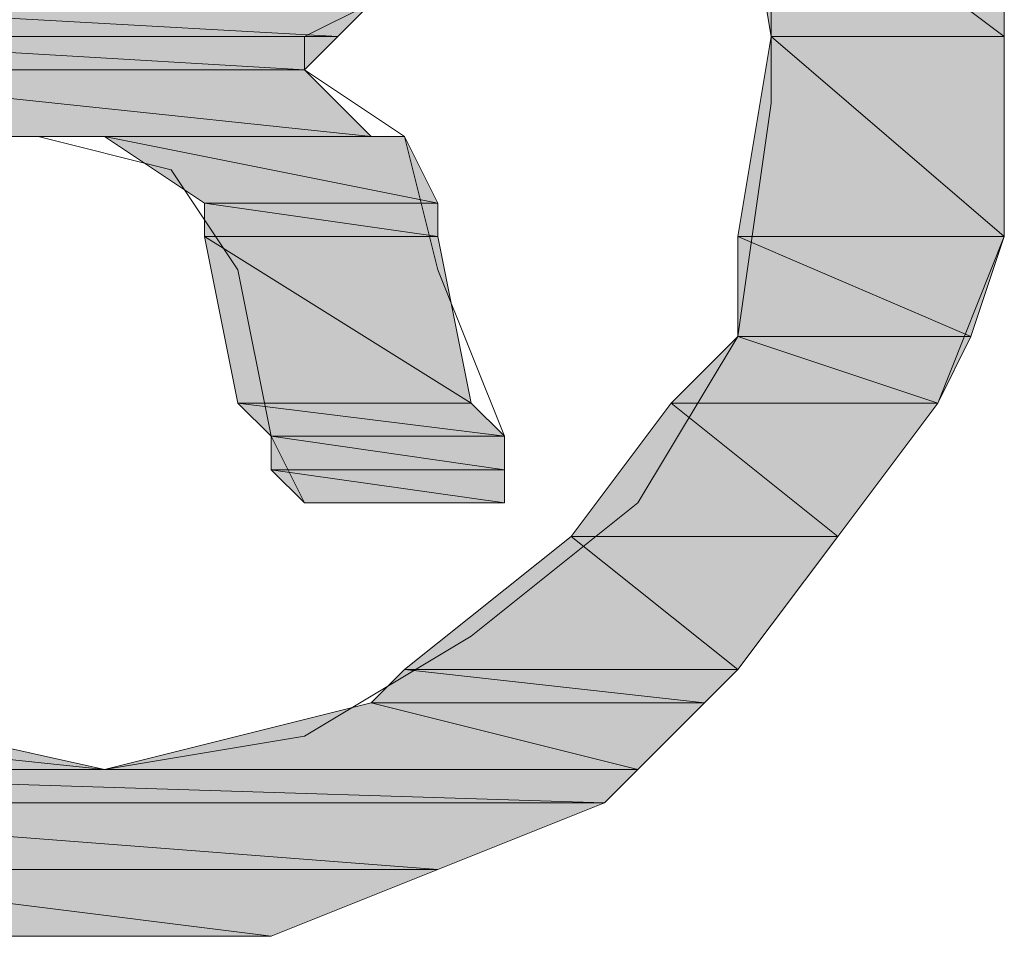
# Model space of a CAD drawing. Units: inches. Extents: x -1.2 to 9.7, y 1.3 to 9.7.
# Drawn here: x 2.5 to 2.5, y 8.9 to 9 of the extents above; entities that cross this region are included whole.
import ezdxf

# ---------------------------------------------------------------- set-up
doc = ezdxf.new("R2010")
doc.units = ezdxf.units.IN
doc.header["$MEASUREMENT"] = 0
doc.layers.add('Layer 1', color=7, linetype='Continuous')

msp = doc.modelspace()

# ---------------------------------------------------------------- hatches: boundary and pattern name
at = {"layer": 'Layer 1', "true_color": 0xff003f}
h = msp.add_hatch(color=240, dxfattribs=at)
h.dxf.hatch_style = 2
h.paths.add_polyline_path([(2.50611, 8.969444), (2.519444, 8.959445), (2.507777, 8.959445)])
h.paths.add_polyline_path([(2.519444, 8.969444), (2.50611, 8.969444), (2.519444, 8.959445)])
h = msp.add_hatch(color=240, dxfattribs=at)
h.dxf.hatch_style = 2
h.paths.add_polyline_path([(2.456111, 8.961111), (2.48611, 8.959445), (2.456111, 8.959445)])
h.paths.add_polyline_path([(2.487777, 8.961111), (2.456111, 8.961111), (2.48611, 8.959445)])
h = msp.add_hatch(color=240, dxfattribs=at)
h.dxf.hatch_style = 2
edge = h.paths.add_edge_path()
edge.add_spline(control_points=[(2.456111, 8.957777), (2.456111, 8.957777), (2.484444, 8.957777), (2.484444, 8.957777), (2.484444, 8.957777), (2.456111, 8.957777), (2.456111, 8.957777)], knot_values=[0, 0, 0, 0, 1, 1, 1, 2, 2, 2, 2], degree=3, periodic=1)
edge = h.paths.add_edge_path()
edge.add_spline(control_points=[(2.484444, 8.957777), (2.484444, 8.957777), (2.456111, 8.957777), (2.456111, 8.957777), (2.456111, 8.957777), (2.484444, 8.957777), (2.484444, 8.957777)], knot_values=[0, 0, 0, 0, 1, 1, 1, 2, 2, 2, 2], degree=3, periodic=1)
h.paths.add_polyline_path([(2.456111, 8.959445), (2.484444, 8.957777), (2.456111, 8.957777)])
h.paths.add_polyline_path([(2.48611, 8.959445), (2.456111, 8.959445), (2.484444, 8.957777)])
h = msp.add_hatch(color=240, dxfattribs=at)
h.dxf.hatch_style = 2
h.paths.add_polyline_path([(2.507777, 8.959445), (2.519444, 8.949444), (2.50611, 8.949444)])
h.paths.add_polyline_path([(2.519444, 8.959445), (2.507777, 8.959445), (2.519444, 8.949444)])
h = msp.add_hatch(color=240, dxfattribs=at)
h.dxf.hatch_style = 2
edge = h.paths.add_edge_path()
edge.add_spline(control_points=[(2.519444, 8.959445), (2.519444, 8.959445), (2.519444, 8.959445), (2.519444, 8.959445), (2.519444, 8.959445), (2.507777, 8.959445), (2.507777, 8.959445), (2.507777, 8.959445), (2.519444, 8.959445), (2.519444, 8.959445)], knot_values=[0, 0, 0, 0, 1, 1, 1, 2, 2, 2, 3, 3, 3, 3], degree=3, periodic=1)
edge = h.paths.add_edge_path()
edge.add_spline(control_points=[(2.507777, 8.959445), (2.507777, 8.959445), (2.519444, 8.959445), (2.519444, 8.959445), (2.519444, 8.959445), (2.507777, 8.959445), (2.507777, 8.959445)], knot_values=[0, 0, 0, 0, 1, 1, 1, 2, 2, 2, 2], degree=3, periodic=1)
h = msp.add_hatch(color=240, dxfattribs=at)
h.dxf.hatch_style = 2
h.paths.add_polyline_path([(2.456111, 8.957777), (2.487777, 8.954444), (2.456111, 8.954444)])
h.paths.add_polyline_path([(2.484444, 8.957777), (2.456111, 8.957777), (2.487777, 8.954444)])
h = msp.add_hatch(color=240, dxfattribs=at)
h.dxf.hatch_style = 2
h.paths.add_polyline_path([(2.489443, 8.954444), (2.456111, 8.954444), (2.487777, 8.954444)])
edge = h.paths.add_edge_path()
edge.add_spline(control_points=[(2.489443, 8.954444), (2.489443, 8.954444), (2.489443, 8.954444), (2.489443, 8.954444), (2.489443, 8.954444), (2.456111, 8.954444), (2.456111, 8.954444), (2.456111, 8.954444), (2.489443, 8.954444), (2.489443, 8.954444)], knot_values=[0, 0, 0, 0, 1, 1, 1, 2, 2, 2, 3, 3, 3, 3], degree=3, periodic=1)
h = msp.add_hatch(color=240, dxfattribs=at)
h.dxf.hatch_style = 2
h.paths.add_polyline_path([(2.471111, 8.954444), (2.489443, 8.954444), (2.474444, 8.954444)])
edge = h.paths.add_edge_path()
edge.add_spline(control_points=[(2.489443, 8.954444), (2.489443, 8.954444), (2.471111, 8.954444), (2.471111, 8.954444), (2.471111, 8.954444), (2.489443, 8.954444), (2.489443, 8.954444)], knot_values=[0, 0, 0, 0, 1, 1, 1, 2, 2, 2, 2], degree=3, periodic=1)
h = msp.add_hatch(color=240, dxfattribs=at)
h.dxf.hatch_style = 2
h.paths.add_polyline_path([(2.474444, 8.954444), (2.49111, 8.951111), (2.479444, 8.951111)])
h.paths.add_polyline_path([(2.489443, 8.954444), (2.474444, 8.954444), (2.49111, 8.951111)])
h = msp.add_hatch(color=240, dxfattribs=at)
h.dxf.hatch_style = 2
h.paths.add_polyline_path([(2.479444, 8.951111), (2.49111, 8.949444), (2.479444, 8.949444)])
h.paths.add_polyline_path([(2.49111, 8.951111), (2.479444, 8.951111), (2.49111, 8.949444)])
h = msp.add_hatch(color=240, dxfattribs=at)
h.dxf.hatch_style = 2
h.paths.add_polyline_path([(2.479444, 8.949444), (2.492778, 8.941111), (2.48111, 8.941111)])
h.paths.add_polyline_path([(2.49111, 8.949444), (2.479444, 8.949444), (2.492778, 8.941111)])
h = msp.add_hatch(color=240, dxfattribs=at)
h.dxf.hatch_style = 2
h.paths.add_polyline_path([(2.50611, 8.949444), (2.517777, 8.944444), (2.50611, 8.944444)])
h.paths.add_polyline_path([(2.519444, 8.949444), (2.50611, 8.949444), (2.517777, 8.944444)])
h = msp.add_hatch(color=240, dxfattribs=at)
h.dxf.hatch_style = 2
h.paths.add_polyline_path([(2.50611, 8.944444), (2.516111, 8.941111), (2.502777, 8.941111)])
h.paths.add_polyline_path([(2.517777, 8.944444), (2.50611, 8.944444), (2.516111, 8.941111)])
h = msp.add_hatch(color=240, dxfattribs=at)
h.dxf.hatch_style = 2
h.paths.add_polyline_path([(2.48111, 8.941111), (2.494444, 8.939445), (2.482777, 8.939445)])
h.paths.add_polyline_path([(2.492778, 8.941111), (2.48111, 8.941111), (2.494444, 8.939445)])
h = msp.add_hatch(color=240, dxfattribs=at)
h.dxf.hatch_style = 2
h.paths.add_polyline_path([(2.502777, 8.941111), (2.51111, 8.934444), (2.497777, 8.934444)])
h.paths.add_polyline_path([(2.516111, 8.941111), (2.502777, 8.941111), (2.51111, 8.934444)])
h = msp.add_hatch(color=240, dxfattribs=at)
h.dxf.hatch_style = 2
h.paths.add_polyline_path([(2.482777, 8.939445), (2.494444, 8.937777), (2.482777, 8.937777)])
h.paths.add_polyline_path([(2.494444, 8.939445), (2.482777, 8.939445), (2.494444, 8.937777)])
h = msp.add_hatch(color=240, dxfattribs=at)
h.dxf.hatch_style = 2
edge = h.paths.add_edge_path()
edge.add_spline(control_points=[(2.494444, 8.936111), (2.494444, 8.936111), (2.484444, 8.936111), (2.484444, 8.936111), (2.484444, 8.936111), (2.494444, 8.936111), (2.494444, 8.936111)], knot_values=[0, 0, 0, 0, 1, 1, 1, 2, 2, 2, 2], degree=3, periodic=1)
edge = h.paths.add_edge_path()
edge.add_spline(control_points=[(2.494444, 8.936111), (2.494444, 8.936111), (2.494444, 8.936111), (2.494444, 8.936111), (2.494444, 8.936111), (2.484444, 8.936111), (2.484444, 8.936111), (2.484444, 8.936111), (2.494444, 8.936111), (2.494444, 8.936111)], knot_values=[0, 0, 0, 0, 1, 1, 1, 2, 2, 2, 3, 3, 3, 3], degree=3, periodic=1)
edge = h.paths.add_edge_path()
edge.add_spline(control_points=[(2.484444, 8.936111), (2.484444, 8.936111), (2.494444, 8.936111), (2.494444, 8.936111), (2.494444, 8.936111), (2.484444, 8.936111), (2.484444, 8.936111)], knot_values=[0, 0, 0, 0, 1, 1, 1, 2, 2, 2, 2], degree=3, periodic=1)
edge = h.paths.add_edge_path()
edge.add_spline(control_points=[(2.494444, 8.936111), (2.494444, 8.936111), (2.484444, 8.936111), (2.484444, 8.936111), (2.484444, 8.936111), (2.494444, 8.936111), (2.494444, 8.936111)], knot_values=[0, 0, 0, 0, 1, 1, 1, 2, 2, 2, 2], degree=3, periodic=1)
h.paths.add_polyline_path([(2.482777, 8.937777), (2.494444, 8.936111), (2.484444, 8.936111)])
h.paths.add_polyline_path([(2.494444, 8.937777), (2.482777, 8.937777), (2.494444, 8.936111)])
h = msp.add_hatch(color=240, dxfattribs=at)
h.dxf.hatch_style = 2
h.paths.add_polyline_path([(2.497777, 8.934444), (2.50611, 8.927778), (2.489443, 8.927778)])
h.paths.add_polyline_path([(2.51111, 8.934444), (2.497777, 8.934444), (2.50611, 8.927778)])
h = msp.add_hatch(color=240, dxfattribs=at)
h.dxf.hatch_style = 2
edge = h.paths.add_edge_path()
edge.add_spline(control_points=[(2.51111, 8.934444), (2.51111, 8.934444), (2.51111, 8.934444), (2.51111, 8.934444), (2.51111, 8.934444), (2.497777, 8.934444), (2.497777, 8.934444), (2.497777, 8.934444), (2.51111, 8.934444), (2.51111, 8.934444)], knot_values=[0, 0, 0, 0, 1, 1, 1, 2, 2, 2, 3, 3, 3, 3], degree=3, periodic=1)
edge = h.paths.add_edge_path()
edge.add_spline(control_points=[(2.497777, 8.934444), (2.497777, 8.934444), (2.51111, 8.934444), (2.51111, 8.934444), (2.51111, 8.934444), (2.497777, 8.934444), (2.497777, 8.934444)], knot_values=[0, 0, 0, 0, 1, 1, 1, 2, 2, 2, 2], degree=3, periodic=1)
h = msp.add_hatch(color=240, dxfattribs=at)
h.dxf.hatch_style = 2
h.paths.add_polyline_path([(2.489443, 8.927778), (2.504444, 8.926111), (2.487777, 8.926111)])
h.paths.add_polyline_path([(2.50611, 8.927778), (2.489443, 8.927778), (2.504444, 8.926111)])
h = msp.add_hatch(color=240, dxfattribs=at)
h.dxf.hatch_style = 2
h.paths.add_polyline_path([(2.442777, 8.926111), (2.474444, 8.922778), (2.44611, 8.922778)])
h.paths.add_polyline_path([(2.459444, 8.926111), (2.442777, 8.926111), (2.474444, 8.922778)])
h = msp.add_hatch(color=240, dxfattribs=at)
h.dxf.hatch_style = 2
h.paths.add_polyline_path([(2.487777, 8.926111), (2.501111, 8.922778), (2.474444, 8.922778)])
h.paths.add_polyline_path([(2.504444, 8.926111), (2.487777, 8.926111), (2.501111, 8.922778)])
h = msp.add_hatch(color=240, dxfattribs=at)
h.dxf.hatch_style = 2
h.paths.add_polyline_path([(2.44611, 8.922778), (2.499444, 8.921111), (2.447777, 8.921111)])
h.paths.add_polyline_path([(2.501111, 8.922778), (2.44611, 8.922778), (2.499444, 8.921111)])
h = msp.add_hatch(color=240, dxfattribs=at)
h.dxf.hatch_style = 2
h.paths.add_polyline_path([(2.447777, 8.921111), (2.49111, 8.917778), (2.456111, 8.917778)])
h.paths.add_polyline_path([(2.499444, 8.921111), (2.447777, 8.921111), (2.49111, 8.917778)])
h = msp.add_hatch(color=240, dxfattribs=at)
h.dxf.hatch_style = 2
h.paths.add_polyline_path([(2.464444, 8.914444), (2.482777, 8.914444), (2.472777, 8.914444)])
h.paths.add_polyline_path([(2.456111, 8.917778), (2.464444, 8.914444), (2.482777, 8.914444)])
h = msp.add_hatch(color=240, dxfattribs=at)
h.dxf.hatch_style = 2
h.paths.add_polyline_path([(2.456111, 8.917778), (2.49111, 8.917778), (2.482777, 8.914444)])

# ---------------------------------------------------------------- linework, layer by layer
at = {"layer": 'Layer 1', "lineweight": 0}
for points in [[(2.464444, 9.002778), (2.474444, 9.004445), (2.482777, 9.002778), (2.49111, 9.001111), (2.499444, 8.996111), (2.50611, 8.991111), (2.51111, 8.984445), (2.516111, 8.977777), (2.519444, 8.969444), (2.519444, 8.959445)], [(2.474444, 8.922778), (2.484444, 8.924444), (2.492778, 8.929444), (2.501111, 8.936111), (2.50611, 8.944444), (2.507777, 8.956111), (2.507777, 8.966111), (2.504444, 8.976111), (2.497777, 8.984445), (2.489443, 8.991111), (2.48111, 8.994444), (2.469443, 8.994444), (2.459444, 8.992778), (2.451111, 8.987778), (2.444444, 8.979444), (2.439444, 8.969444), (2.439444, 8.959445)], [(2.489443, 8.979444), (2.492778, 8.974444), (2.492778, 8.969444), (2.49111, 8.962778), (2.484444, 8.959445)], [(2.50611, 8.969444), (2.519444, 8.959445), (2.507777, 8.959445), (2.50611, 8.969444)], [(2.519444, 8.969444), (2.50611, 8.969444), (2.519444, 8.959445), (2.519444, 8.969444)], [(2.50611, 8.969444), (2.519444, 8.959445), (2.507777, 8.959445), (2.50611, 8.969444)], [(2.519444, 8.969444), (2.50611, 8.969444), (2.519444, 8.959445), (2.519444, 8.969444)], [(2.456111, 8.961111), (2.48611, 8.959445), (2.456111, 8.959445), (2.456111, 8.961111)], [(2.487777, 8.961111), (2.456111, 8.961111), (2.48611, 8.959445), (2.487777, 8.961111)], [(2.456111, 8.961111), (2.48611, 8.959445), (2.456111, 8.959445), (2.456111, 8.961111)], [(2.487777, 8.961111), (2.456111, 8.961111), (2.48611, 8.959445), (2.487777, 8.961111)], [(2.439444, 8.959445), (2.44111, 8.946111), (2.449443, 8.934444), (2.459444, 8.926111), (2.474444, 8.922778)], [(2.456111, 8.959445), (2.484444, 8.957777), (2.456111, 8.957777), (2.456111, 8.959445)], [(2.48611, 8.959445), (2.456111, 8.959445), (2.484444, 8.957777), (2.48611, 8.959445)], [(2.456111, 8.959445), (2.484444, 8.957777), (2.456111, 8.957777), (2.456111, 8.959445)], [(2.48611, 8.959445), (2.456111, 8.959445), (2.484444, 8.957777), (2.48611, 8.959445)], [(2.519444, 8.959445), (2.519444, 8.949444), (2.516111, 8.941111), (2.51111, 8.934444), (2.50611, 8.927778), (2.499444, 8.921111), (2.49111, 8.917778), (2.482777, 8.914444), (2.472777, 8.914444), (2.464444, 8.914444)], [(2.484444, 8.959445), (2.484444, 8.957777)], [(2.507777, 8.959445), (2.519444, 8.949444), (2.50611, 8.949444), (2.507777, 8.959445)], [(2.507777, 8.959445), (2.519444, 8.949444), (2.50611, 8.949444), (2.507777, 8.959445)], [(2.519444, 8.959445), (2.507777, 8.959445), (2.519444, 8.949444), (2.519444, 8.959445)], [(2.519444, 8.959445), (2.507777, 8.959445), (2.519444, 8.949444), (2.519444, 8.959445)], [(2.456111, 8.957777), (2.487777, 8.954444), (2.456111, 8.954444), (2.456111, 8.957777)], [(2.484444, 8.957777), (2.456111, 8.957777), (2.487777, 8.954444), (2.484444, 8.957777)], [(2.456111, 8.957777), (2.487777, 8.954444), (2.456111, 8.954444), (2.456111, 8.957777)], [(2.484444, 8.957777), (2.456111, 8.957777), (2.487777, 8.954444), (2.484444, 8.957777)], [(2.484444, 8.957777), (2.489443, 8.954444), (2.49111, 8.947778)], [(2.489443, 8.954444), (2.456111, 8.954444), (2.487777, 8.954444), (2.489443, 8.954444)], [(2.489443, 8.954444), (2.456111, 8.954444), (2.487777, 8.954444), (2.489443, 8.954444)], [(2.471111, 8.954444), (2.46611, 8.954444)], [(2.48111, 8.947778), (2.477777, 8.952777), (2.471111, 8.954444)], [(2.471111, 8.954444), (2.489443, 8.954444), (2.474444, 8.954444), (2.471111, 8.954444)], [(2.471111, 8.954444), (2.489443, 8.954444), (2.474444, 8.954444), (2.471111, 8.954444)], [(2.474444, 8.954444), (2.49111, 8.951111), (2.479444, 8.951111), (2.474444, 8.954444)], [(2.489443, 8.954444), (2.474444, 8.954444), (2.49111, 8.951111), (2.489443, 8.954444)], [(2.474444, 8.954444), (2.49111, 8.951111), (2.479444, 8.951111), (2.474444, 8.954444)], [(2.489443, 8.954444), (2.474444, 8.954444), (2.49111, 8.951111), (2.489443, 8.954444)], [(2.479444, 8.951111), (2.49111, 8.949444), (2.479444, 8.949444), (2.479444, 8.951111)], [(2.49111, 8.951111), (2.479444, 8.951111), (2.49111, 8.949444), (2.49111, 8.951111)], [(2.479444, 8.951111), (2.49111, 8.949444), (2.479444, 8.949444), (2.479444, 8.951111)], [(2.49111, 8.951111), (2.479444, 8.951111), (2.49111, 8.949444), (2.49111, 8.951111)], [(2.479444, 8.949444), (2.492778, 8.941111), (2.48111, 8.941111), (2.479444, 8.949444)], [(2.49111, 8.949444), (2.479444, 8.949444), (2.492778, 8.941111), (2.49111, 8.949444)], [(2.479444, 8.949444), (2.492778, 8.941111), (2.48111, 8.941111), (2.479444, 8.949444)], [(2.49111, 8.949444), (2.479444, 8.949444), (2.492778, 8.941111), (2.49111, 8.949444)], [(2.50611, 8.949444), (2.517777, 8.944444), (2.50611, 8.944444), (2.50611, 8.949444)], [(2.519444, 8.949444), (2.50611, 8.949444), (2.517777, 8.944444), (2.519444, 8.949444)], [(2.50611, 8.949444), (2.517777, 8.944444), (2.50611, 8.944444), (2.50611, 8.949444)], [(2.519444, 8.949444), (2.50611, 8.949444), (2.517777, 8.944444), (2.519444, 8.949444)], [(2.484444, 8.936111), (2.482777, 8.939445), (2.48111, 8.947778)], [(2.49111, 8.947778), (2.494444, 8.939445), (2.494444, 8.936111)], [(2.50611, 8.944444), (2.516111, 8.941111), (2.502777, 8.941111), (2.50611, 8.944444)], [(2.50611, 8.944444), (2.516111, 8.941111), (2.502777, 8.941111), (2.50611, 8.944444)], [(2.517777, 8.944444), (2.50611, 8.944444), (2.516111, 8.941111), (2.517777, 8.944444)], [(2.517777, 8.944444), (2.50611, 8.944444), (2.516111, 8.941111), (2.517777, 8.944444)], [(2.48111, 8.941111), (2.494444, 8.939445), (2.482777, 8.939445), (2.48111, 8.941111)], [(2.492778, 8.941111), (2.48111, 8.941111), (2.494444, 8.939445), (2.492778, 8.941111)], [(2.48111, 8.941111), (2.494444, 8.939445), (2.482777, 8.939445), (2.48111, 8.941111)], [(2.492778, 8.941111), (2.48111, 8.941111), (2.494444, 8.939445), (2.492778, 8.941111)], [(2.502777, 8.941111), (2.51111, 8.934444), (2.497777, 8.934444), (2.502777, 8.941111)], [(2.502777, 8.941111), (2.51111, 8.934444), (2.497777, 8.934444), (2.502777, 8.941111)], [(2.516111, 8.941111), (2.502777, 8.941111), (2.51111, 8.934444), (2.516111, 8.941111)], [(2.516111, 8.941111), (2.502777, 8.941111), (2.51111, 8.934444), (2.516111, 8.941111)], [(2.482777, 8.939445), (2.494444, 8.937777), (2.482777, 8.937777), (2.482777, 8.939445)], [(2.494444, 8.939445), (2.482777, 8.939445), (2.494444, 8.937777), (2.494444, 8.939445)], [(2.482777, 8.939445), (2.494444, 8.937777), (2.482777, 8.937777), (2.482777, 8.939445)], [(2.494444, 8.939445), (2.482777, 8.939445), (2.494444, 8.937777), (2.494444, 8.939445)], [(2.482777, 8.937777), (2.494444, 8.936111), (2.484444, 8.936111), (2.482777, 8.937777)], [(2.494444, 8.937777), (2.482777, 8.937777), (2.494444, 8.936111), (2.494444, 8.937777)], [(2.482777, 8.937777), (2.494444, 8.936111), (2.484444, 8.936111), (2.482777, 8.937777)], [(2.494444, 8.937777), (2.482777, 8.937777), (2.494444, 8.936111), (2.494444, 8.937777)], [(2.494444, 8.936111), (2.492778, 8.936111), (2.489443, 8.936111), (2.48611, 8.936111), (2.484444, 8.936111)], [(2.497777, 8.934444), (2.50611, 8.927778), (2.489443, 8.927778), (2.497777, 8.934444)], [(2.497777, 8.934444), (2.50611, 8.927778), (2.489443, 8.927778), (2.497777, 8.934444)], [(2.51111, 8.934444), (2.497777, 8.934444), (2.50611, 8.927778), (2.51111, 8.934444)], [(2.51111, 8.934444), (2.497777, 8.934444), (2.50611, 8.927778), (2.51111, 8.934444)], [(2.489443, 8.927778), (2.504444, 8.926111), (2.487777, 8.926111), (2.489443, 8.927778)], [(2.489443, 8.927778), (2.504444, 8.926111), (2.487777, 8.926111), (2.489443, 8.927778)], [(2.50611, 8.927778), (2.489443, 8.927778), (2.504444, 8.926111), (2.50611, 8.927778)], [(2.50611, 8.927778), (2.489443, 8.927778), (2.504444, 8.926111), (2.50611, 8.927778)], [(2.442777, 8.926111), (2.474444, 8.922778), (2.44611, 8.922778), (2.442777, 8.926111)], [(2.459444, 8.926111), (2.442777, 8.926111), (2.474444, 8.922778), (2.459444, 8.926111)], [(2.442777, 8.926111), (2.474444, 8.922778), (2.44611, 8.922778), (2.442777, 8.926111)], [(2.459444, 8.926111), (2.442777, 8.926111), (2.474444, 8.922778), (2.459444, 8.926111)], [(2.487777, 8.926111), (2.501111, 8.922778), (2.474444, 8.922778), (2.487777, 8.926111)], [(2.487777, 8.926111), (2.501111, 8.922778), (2.474444, 8.922778), (2.487777, 8.926111)], [(2.504444, 8.926111), (2.487777, 8.926111), (2.501111, 8.922778), (2.504444, 8.926111)], [(2.504444, 8.926111), (2.487777, 8.926111), (2.501111, 8.922778), (2.504444, 8.926111)], [(2.44611, 8.922778), (2.499444, 8.921111), (2.447777, 8.921111), (2.44611, 8.922778)], [(2.501111, 8.922778), (2.44611, 8.922778), (2.499444, 8.921111), (2.501111, 8.922778)], [(2.44611, 8.922778), (2.499444, 8.921111), (2.447777, 8.921111), (2.44611, 8.922778)], [(2.501111, 8.922778), (2.44611, 8.922778), (2.499444, 8.921111), (2.501111, 8.922778)], [(2.447777, 8.921111), (2.49111, 8.917778), (2.456111, 8.917778), (2.447777, 8.921111)], [(2.499444, 8.921111), (2.447777, 8.921111), (2.49111, 8.917778), (2.499444, 8.921111)], [(2.447777, 8.921111), (2.49111, 8.917778), (2.456111, 8.917778), (2.447777, 8.921111)], [(2.499444, 8.921111), (2.447777, 8.921111), (2.49111, 8.917778), (2.499444, 8.921111)], [(2.456111, 8.917778), (2.464444, 8.914444), (2.482777, 8.914444), (2.456111, 8.917778)], [(2.456111, 8.917778), (2.464444, 8.914444), (2.482777, 8.914444), (2.456111, 8.917778)], [(2.456111, 8.917778), (2.49111, 8.917778), (2.482777, 8.914444), (2.456111, 8.917778)], [(2.456111, 8.917778), (2.49111, 8.917778), (2.482777, 8.914444), (2.456111, 8.917778)], [(2.464444, 8.914444), (2.482777, 8.914444), (2.472777, 8.914444), (2.464444, 8.914444)], [(2.464444, 8.914444), (2.482777, 8.914444), (2.472777, 8.914444), (2.464444, 8.914444)]]:
    msp.add_lwpolyline(points, dxfattribs=at)
for points, knots in [([(2.519444, 8.959445), (2.519444, 8.959445), (2.519444, 8.959445), (2.519444, 8.959445), (2.519444, 8.959445), (2.507777, 8.959445), (2.507777, 8.959445), (2.507777, 8.959445), (2.519444, 8.959445), (2.519444, 8.959445)], [0, 0, 0, 0, 1, 1, 1, 2, 2, 2, 3, 3, 3, 3]), ([(2.507777, 8.959445), (2.507777, 8.959445), (2.519444, 8.959445), (2.519444, 8.959445), (2.519444, 8.959445), (2.507777, 8.959445), (2.507777, 8.959445)], [0, 0, 0, 0, 1, 1, 1, 2, 2, 2, 2]), ([(2.519444, 8.959445), (2.519444, 8.959445), (2.519444, 8.959445), (2.519444, 8.959445), (2.519444, 8.959445), (2.507777, 8.959445), (2.507777, 8.959445), (2.507777, 8.959445), (2.519444, 8.959445), (2.519444, 8.959445)], [0, 0, 0, 0, 1, 1, 1, 2, 2, 2, 3, 3, 3, 3]), ([(2.507777, 8.959445), (2.507777, 8.959445), (2.519444, 8.959445), (2.519444, 8.959445), (2.519444, 8.959445), (2.507777, 8.959445), (2.507777, 8.959445)], [0, 0, 0, 0, 1, 1, 1, 2, 2, 2, 2]), ([(2.456111, 8.957777), (2.456111, 8.957777), (2.484444, 8.957777), (2.484444, 8.957777), (2.484444, 8.957777), (2.456111, 8.957777), (2.456111, 8.957777)], [0, 0, 0, 0, 1, 1, 1, 2, 2, 2, 2]), ([(2.484444, 8.957777), (2.484444, 8.957777), (2.456111, 8.957777), (2.456111, 8.957777), (2.456111, 8.957777), (2.484444, 8.957777), (2.484444, 8.957777)], [0, 0, 0, 0, 1, 1, 1, 2, 2, 2, 2]), ([(2.456111, 8.957777), (2.456111, 8.957777), (2.484444, 8.957777), (2.484444, 8.957777), (2.484444, 8.957777), (2.456111, 8.957777), (2.456111, 8.957777)], [0, 0, 0, 0, 1, 1, 1, 2, 2, 2, 2]), ([(2.484444, 8.957777), (2.484444, 8.957777), (2.456111, 8.957777), (2.456111, 8.957777), (2.456111, 8.957777), (2.484444, 8.957777), (2.484444, 8.957777)], [0, 0, 0, 0, 1, 1, 1, 2, 2, 2, 2]), ([(2.489443, 8.954444), (2.489443, 8.954444), (2.489443, 8.954444), (2.489443, 8.954444), (2.489443, 8.954444), (2.456111, 8.954444), (2.456111, 8.954444), (2.456111, 8.954444), (2.489443, 8.954444), (2.489443, 8.954444)], [0, 0, 0, 0, 1, 1, 1, 2, 2, 2, 3, 3, 3, 3]), ([(2.489443, 8.954444), (2.489443, 8.954444), (2.489443, 8.954444), (2.489443, 8.954444), (2.489443, 8.954444), (2.456111, 8.954444), (2.456111, 8.954444), (2.456111, 8.954444), (2.489443, 8.954444), (2.489443, 8.954444)], [0, 0, 0, 0, 1, 1, 1, 2, 2, 2, 3, 3, 3, 3]), ([(2.489443, 8.954444), (2.489443, 8.954444), (2.471111, 8.954444), (2.471111, 8.954444), (2.471111, 8.954444), (2.489443, 8.954444), (2.489443, 8.954444)], [0, 0, 0, 0, 1, 1, 1, 2, 2, 2, 2]), ([(2.489443, 8.954444), (2.489443, 8.954444), (2.471111, 8.954444), (2.471111, 8.954444), (2.471111, 8.954444), (2.489443, 8.954444), (2.489443, 8.954444)], [0, 0, 0, 0, 1, 1, 1, 2, 2, 2, 2]), ([(2.494444, 8.936111), (2.494444, 8.936111), (2.484444, 8.936111), (2.484444, 8.936111), (2.484444, 8.936111), (2.494444, 8.936111), (2.494444, 8.936111)], [0, 0, 0, 0, 1, 1, 1, 2, 2, 2, 2]), ([(2.494444, 8.936111), (2.494444, 8.936111), (2.494444, 8.936111), (2.494444, 8.936111), (2.494444, 8.936111), (2.484444, 8.936111), (2.484444, 8.936111), (2.484444, 8.936111), (2.494444, 8.936111), (2.494444, 8.936111)], [0, 0, 0, 0, 1, 1, 1, 2, 2, 2, 3, 3, 3, 3]), ([(2.484444, 8.936111), (2.484444, 8.936111), (2.494444, 8.936111), (2.494444, 8.936111), (2.494444, 8.936111), (2.484444, 8.936111), (2.484444, 8.936111)], [0, 0, 0, 0, 1, 1, 1, 2, 2, 2, 2]), ([(2.494444, 8.936111), (2.494444, 8.936111), (2.484444, 8.936111), (2.484444, 8.936111), (2.484444, 8.936111), (2.494444, 8.936111), (2.494444, 8.936111)], [0, 0, 0, 0, 1, 1, 1, 2, 2, 2, 2]), ([(2.494444, 8.936111), (2.494444, 8.936111), (2.484444, 8.936111), (2.484444, 8.936111), (2.484444, 8.936111), (2.494444, 8.936111), (2.494444, 8.936111)], [0, 0, 0, 0, 1, 1, 1, 2, 2, 2, 2]), ([(2.494444, 8.936111), (2.494444, 8.936111), (2.494444, 8.936111), (2.494444, 8.936111), (2.494444, 8.936111), (2.484444, 8.936111), (2.484444, 8.936111), (2.484444, 8.936111), (2.494444, 8.936111), (2.494444, 8.936111)], [0, 0, 0, 0, 1, 1, 1, 2, 2, 2, 3, 3, 3, 3]), ([(2.484444, 8.936111), (2.484444, 8.936111), (2.494444, 8.936111), (2.494444, 8.936111), (2.494444, 8.936111), (2.484444, 8.936111), (2.484444, 8.936111)], [0, 0, 0, 0, 1, 1, 1, 2, 2, 2, 2]), ([(2.494444, 8.936111), (2.494444, 8.936111), (2.484444, 8.936111), (2.484444, 8.936111), (2.484444, 8.936111), (2.494444, 8.936111), (2.494444, 8.936111)], [0, 0, 0, 0, 1, 1, 1, 2, 2, 2, 2]), ([(2.51111, 8.934444), (2.51111, 8.934444), (2.51111, 8.934444), (2.51111, 8.934444), (2.51111, 8.934444), (2.497777, 8.934444), (2.497777, 8.934444), (2.497777, 8.934444), (2.51111, 8.934444), (2.51111, 8.934444)], [0, 0, 0, 0, 1, 1, 1, 2, 2, 2, 3, 3, 3, 3]), ([(2.497777, 8.934444), (2.497777, 8.934444), (2.51111, 8.934444), (2.51111, 8.934444), (2.51111, 8.934444), (2.497777, 8.934444), (2.497777, 8.934444)], [0, 0, 0, 0, 1, 1, 1, 2, 2, 2, 2]), ([(2.51111, 8.934444), (2.51111, 8.934444), (2.51111, 8.934444), (2.51111, 8.934444), (2.51111, 8.934444), (2.497777, 8.934444), (2.497777, 8.934444), (2.497777, 8.934444), (2.51111, 8.934444), (2.51111, 8.934444)], [0, 0, 0, 0, 1, 1, 1, 2, 2, 2, 3, 3, 3, 3]), ([(2.497777, 8.934444), (2.497777, 8.934444), (2.51111, 8.934444), (2.51111, 8.934444), (2.51111, 8.934444), (2.497777, 8.934444), (2.497777, 8.934444)], [0, 0, 0, 0, 1, 1, 1, 2, 2, 2, 2])]:
    msp.add_open_spline(points, degree=3, knots=knots, dxfattribs=at)

doc.saveas('drawing.dxf')
